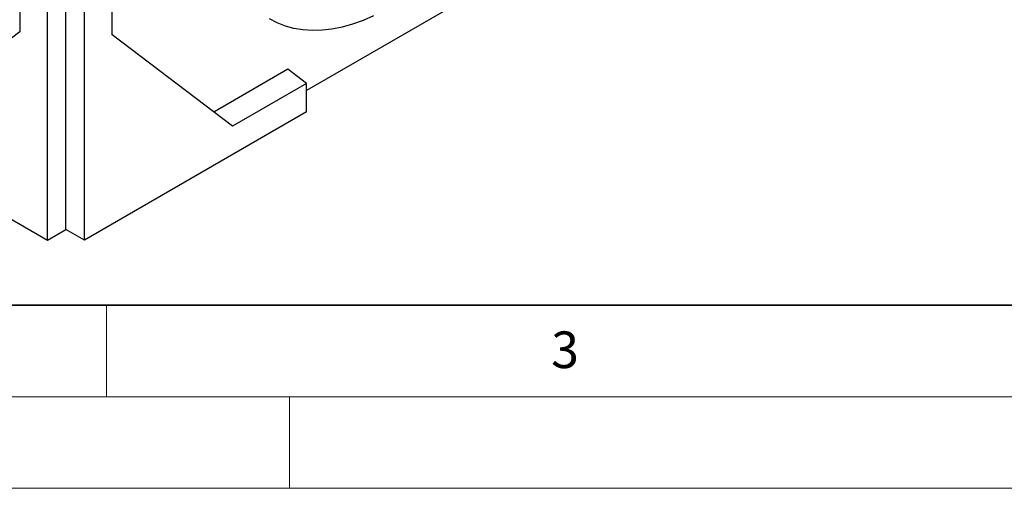
# Model space of a CAD drawing. Units: millimetres. Extents: x 0 to 420, y 0 to 297.
# Drawn here: x 110 to 164, y 0 to 26 of the extents above; entities that cross this region are included whole.
import ezdxf

# ---------------------------------------------------------------- set-up
doc = ezdxf.new("R2010")
doc.units = ezdxf.units.MM
doc.styles.add('SLDTEXTSTYLE0', font='TXT', dxfattribs={"width": 0.605})

msp = doc.modelspace()

# ---------------------------------------------------------------- linework, layer by layer
at = {"color": 7, "linetype": 'Continuous', "lineweight": 25}
for p, q in [((110.2639, 32.8857), (110.2639, 24.926)), ((115.3147, 24.751), (115.3147, 32.8857)), ((112.7893, 14.1361), (112.7893, 32.7999)), ((111.7791, 13.5529), (111.7791, 32.011)), ((113.7994, 13.5529), (113.7994, 32.011)), ((136.0228, 27.5485), (125.9213, 21.717)), ((110.2639, 24.926), (103.5435, 19.8513)), ((121.883, 19.7635), (115.3147, 24.751)), ((124.9111, 22.8836), (120.8566, 20.5429)), ((125.9213, 22.0947), (124.9111, 22.8836)), ((125.9213, 22.0947), (121.883, 19.7635)), ((125.9213, 20.5507), (125.9213, 22.0947)), ((99.6573, 20.5507), (111.7791, 13.5529)), ((125.9213, 20.5507), (113.7994, 13.5529)), ((111.7791, 13.5529), (112.7893, 14.1361)), ((113.7994, 13.5529), (112.7893, 14.1361))]:
    msp.add_line(p, q, dxfattribs=at)
at = {"color": 7, "linetype": 'Continuous', "lineweight": 35}
msp.add_line((20, 10), (415, 10), dxfattribs=at)
at = {"color": 7, "linetype": 'Continuous', "lineweight": 18}
for p, q in [((115, 10), (115, 5)), ((15, 5), (415, 5)), ((125, 5), (125, 0)), ((0, 0), (420, 0))]:
    msp.add_line(p, q, dxfattribs=at)
at = {"color": 7, "linetype": 'Continuous', "lineweight": 25, "flags": 128}
msp.add_lwpolyline([(129.5909, 25.7862), (129.0109, 25.5369), (128.4367, 25.3333), (127.8706, 25.1763), (127.3151, 25.0664), (126.7722, 25.0042), (126.2443, 24.9899), (125.7334, 25.0235), (125.2416, 25.105), (124.7708, 25.2339), (124.3231, 25.4097), (123.9001, 25.6318)], dxfattribs=at)

# ---------------------------------------------------------------- texts
at = {"color": 7, "linetype": 'Continuous', "lineweight": 18, "insert": (140.0453, 8.5647), "char_height": 2, "attachment_point": 2, "style": 'SLDTEXTSTYLE0'}
msp.add_mtext('3', dxfattribs=at)

doc.saveas('drawing.dxf')
